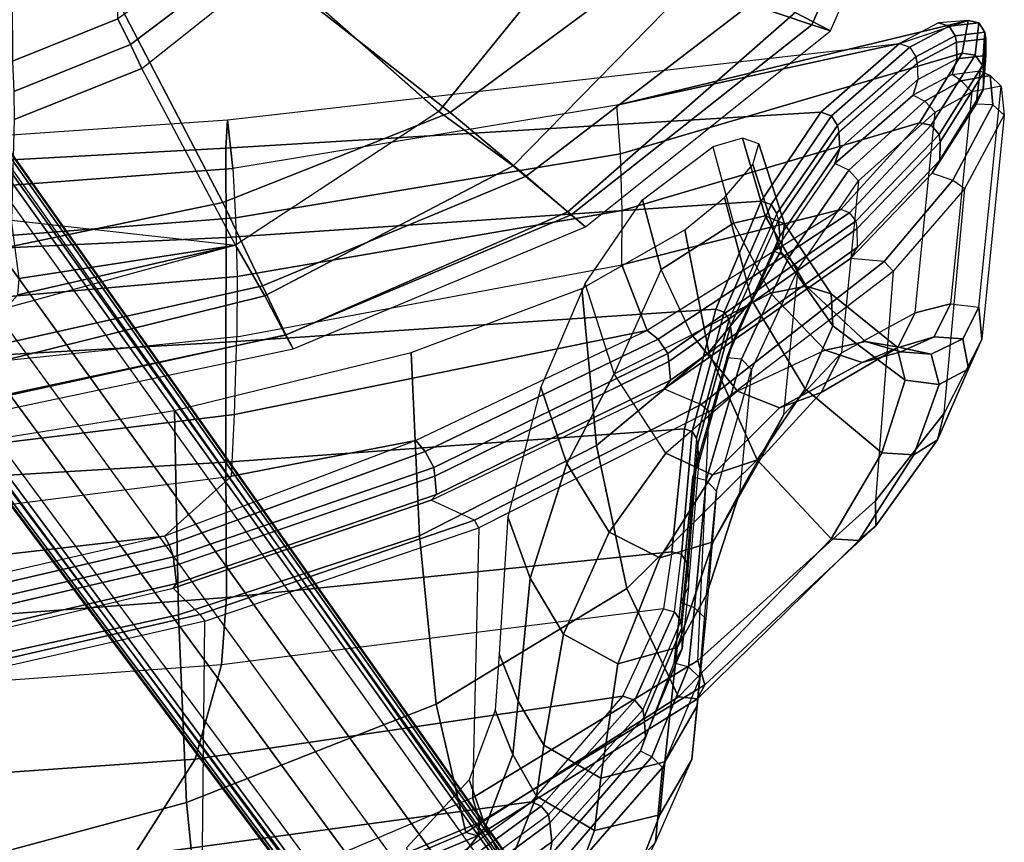
# Model space of a CAD drawing. Units: inches. Extents: x -2 to 135, y -6 to 127.
# Drawn here: x 68 to 74, y 11 to 16 of the extents above; entities that cross this region are included whole.
import ezdxf

# ---------------------------------------------------------------- set-up
doc = ezdxf.new("R2010")
doc.units = ezdxf.units.IN
doc.header["$MEASUREMENT"] = 0
for name, color, linetype in [('SEAT-BACK', 5, 'Continuous'), ('SEAT-BASE', 5, 'Continuous'), ('SEAT-FABRIC', 5, 'Continuous'), ('SEAT-FRAME', 5, 'Continuous'), ('SEAT-SEATPAD', 5, 'Continuous')]:
    doc.layers.add(name, color=color, linetype=linetype)

# ---------------------------------------------------------------- blocks, each defined once
blk = doc.blocks.new('1LINO_CHAIR_STD_ARMS_1T')
at = {"layer": 'SEAT-BACK'}
for points in [[(-8.3057, -2.5775, 37.9061), (-8.9228, -2.3946, 38.9617), (-8.7007, -4.7824, 38.9496), (-8.1245, -5.1505, 37.9002)], [(-7.7536, -2.6576, 36.6873), (-8.3057, -2.5775, 37.9061), (-8.1245, -5.1505, 37.9002), (-7.561, -5.3085, 36.6791)], [(-7.7536, -2.6576, 36.6873), (-7.3593, -2.6723, 35.6717), (-7.1586, -5.3371, 35.6626), (-7.561, -5.3085, 36.6791)], [(-7.1586, -5.3371, 35.6626), (-7.3593, -2.6723, 35.6717), (-6.5103, -2.6692, 33.2112), (-6.3509, -5.3335, 33.1918)], [(-6.7939, -4.9675, 15.8515), (-7.1637, -3.3503, 15.5947), (-7.2205, -2.6739, 15.5965), (-7.0562, -2.6822, 15.8604)], [(-6.4347, -5.3683, 16.3257), (-6.7939, -4.9675, 15.8515), (-7.0562, -2.6822, 15.8604), (-6.7752, -2.6926, 16.3299)], [(-6.4347, -5.3683, 16.3257), (-6.0663, -5.3852, 16.9991), (-6.3944, -2.7009, 16.9981), (-6.7752, -2.6926, 16.3299)], [(-6.3509, -5.3335, 33.1918), (-6.5103, -2.6692, 33.2112), (-5.7858, -2.669, 30.7112), (-5.6356, -5.3333, 30.6924)], [(-6.0663, -5.3852, 16.9991), (-5.6028, -5.3991, 17.9577), (-5.8812, -2.7044, 17.9617), (-6.3944, -2.7009, 16.9981)], [(-5.2431, -5.4009, 18.8155), (-5.6028, -5.3991, 17.9577), (-5.8812, -2.7044, 17.9617), (-5.4804, -2.7023, 18.8284)], [(-5.6356, -5.3333, 30.6924), (-5.7858, -2.669, 30.7112), (-5.1357, -2.6688, 28.1906), (-5.0108, -5.3361, 28.1689)], [(-4.8924, -5.3924, 19.809), (-5.2431, -5.4009, 18.8155), (-5.4804, -2.7023, 18.8284), (-5.1038, -2.6968, 19.8263)], [(-5.0108, -5.3361, 28.1689), (-5.1357, -2.6688, 28.1906), (-4.6221, -2.6674, 25.6397), (-4.4769, -5.3345, 25.6248)], [(-4.5985, -5.3758, 20.8794), (-4.8924, -5.3924, 19.809), (-5.1038, -2.6968, 19.8263), (-4.8017, -2.6893, 20.8929)], [(-4.3073, -5.3431, 23.0362), (-4.5985, -5.3758, 20.8794), (-4.8017, -2.6893, 20.8929), (-4.4934, -2.6749, 23.0441)], [(-4.4769, -5.3345, 25.6248), (-4.6221, -2.6674, 25.6397), (-4.4934, -2.6749, 23.0441), (-4.3073, -5.3431, 23.0362)], [(-7.0754, -5.04, 15.8313), (-7.4575, -3.3968, 15.5582), (-7.4903, -3.3893, 15.6781), (-7.1035, -5.0205, 15.9558)], [(-6.9699, -5.0268, 15.7681), (-7.3525, -3.3825, 15.5015), (-7.4575, -3.3968, 15.5582), (-7.0754, -5.04, 15.8313)], [(-7.2965, -3.3826, 15.5086), (-7.3518, -3.3862, 15.5016), (-6.9701, -5.0262, 15.7682), (-6.9165, -5.021, 15.7745)], [(-7.2965, -3.3826, 15.5086), (-6.9165, -5.021, 15.7745), (-6.8454, -4.9951, 15.798), (-7.2201, -3.3659, 15.536)], [(-7.2201, -3.3659, 15.536), (-6.8454, -4.9951, 15.798), (-6.7939, -4.9675, 15.8515), (-7.1637, -3.3503, 15.5947)], [(-8.7007, -4.7824, 38.9496), (-9.2631, -4.2021, 39.7544), (-9.0036, -6.2965, 39.7391), (-8.3785, -7.1583, 38.9357)], [(-8.1245, -5.1505, 37.9002), (-8.7007, -4.7824, 38.9496), (-8.3785, -7.1583, 38.9357), (-7.7491, -7.7022, 37.8858)], [(-6.8454, -4.9951, 15.798), (-6.2873, -6.5235, 16.2476), (-6.2218, -6.4672, 16.32), (-6.7939, -4.9675, 15.8515)], [(-6.2216, -6.4674, 16.32), (-6.7939, -4.9675, 15.8515), (-6.4347, -5.3683, 16.3257)], [(-6.5442, -6.591, 16.2743), (-7.0754, -5.04, 15.8313), (-7.1035, -5.0205, 15.9558), (-6.5783, -6.5594, 16.3945)], [(-6.435, -6.5806, 16.2156), (-6.9699, -5.0268, 15.7681), (-7.0754, -5.04, 15.8313), (-6.5442, -6.591, 16.2743)], [(-6.9165, -5.021, 15.7745), (-6.9701, -5.0262, 15.7682), (-6.435, -6.5807, 16.2156), (-6.3841, -6.5747, 16.2208)], [(-6.9165, -5.021, 15.7745), (-6.3841, -6.5747, 16.2208), (-6.2873, -6.5235, 16.2476), (-6.8454, -4.9951, 15.798)], [(-7.561, -5.3085, 36.6791), (-8.1245, -5.1505, 37.9002), (-7.7491, -7.7022, 37.8858), (-7.2269, -7.9455, 36.6624)], [(-7.561, -5.3085, 36.6791), (-7.1586, -5.3371, 35.6626), (-6.8866, -7.9958, 35.6486), (-7.2269, -7.9455, 36.6624)], [(-6.8866, -7.9958, 35.6486), (-7.1586, -5.3371, 35.6626), (-6.3509, -5.3335, 33.1918), (-6.1522, -8.0703, 33.1374)], [(-6.1522, -8.0703, 33.1374), (-6.3509, -5.3335, 33.1918), (-5.6356, -5.3333, 30.6924), (-5.4385, -8.2573, 30.6258)], [(-5.4385, -8.2573, 30.6258), (-5.6356, -5.3333, 30.6924), (-5.0108, -5.3361, 28.1689), (-4.7941, -8.5275, 28.1032)], [(-4.7941, -8.5275, 28.1032), (-5.0108, -5.3361, 28.1689), (-4.4769, -5.3345, 25.6248), (-4.2626, -8.885, 25.5653)], [(-3.8533, -9.3545, 23.0232), (-4.2201, -7.6666, 20.8588), (-4.5985, -5.3758, 20.8794), (-4.3073, -5.3431, 23.0362)], [(-4.2626, -8.885, 25.5653), (-4.4769, -5.3345, 25.6248), (-4.3073, -5.3431, 23.0362), (-3.8533, -9.3545, 23.0232)], [(-5.5656, -7.8479, 16.9906), (-6.2218, -6.4672, 16.32), (-6.4347, -5.3683, 16.3257), (-6.0663, -5.3852, 16.9991)], [(-5.1744, -7.6961, 17.9464), (-5.5656, -7.8479, 16.9906), (-6.0663, -5.3852, 16.9991), (-5.6028, -5.3991, 17.9577)], [(-5.1744, -7.6961, 17.9464), (-4.8488, -7.6996, 18.796), (-5.2431, -5.4009, 18.8155), (-5.6028, -5.3991, 17.9577)], [(-4.8488, -7.6996, 18.796), (-4.5104, -7.6883, 19.7847), (-4.8924, -5.3924, 19.809), (-5.2431, -5.4009, 18.8155)], [(-4.5104, -7.6883, 19.7847), (-4.2201, -7.6666, 20.8588), (-4.5985, -5.3758, 20.8794), (-4.8924, -5.3924, 19.809)], [(-8.4567, -7.259, 38.9573), (-9.1004, -6.3858, 39.7867), (-9.0431, -6.3436, 39.7763), (-8.4057, -7.215, 38.9598)], [(-8.4057, -7.215, 38.9598), (-9.0431, -6.3436, 39.7763), (-9.0036, -6.2964, 39.739), (-8.3787, -7.1583, 38.9357)], [(-9.2652, -6.4051, 39.7896), (-9.352, -6.3955, 39.7349), (-8.7054, -7.2653, 38.9124), (-8.6182, -7.2791, 38.959)], [(-9.1507, -6.3931, 39.7952), (-9.2652, -6.4051, 39.7896), (-8.6182, -7.2791, 38.959), (-8.5035, -7.2663, 38.9637)], [(-9.1004, -6.3858, 39.7867), (-9.1507, -6.3931, 39.7952), (-8.5035, -7.2663, 38.9637), (-8.4567, -7.259, 38.9573)], [(-6.2873, -6.5235, 16.2476), (-5.6171, -7.9127, 16.9275), (-5.5656, -7.8479, 16.9906), (-6.2218, -6.4672, 16.32)], [(-5.8616, -7.9866, 16.9509), (-6.5442, -6.591, 16.2743), (-6.5783, -6.5594, 16.3945), (-5.9142, -7.9502, 17.0539)], [(-6.3841, -6.5747, 16.2208), (-6.435, -6.5807, 16.2156), (-5.7503, -7.9771, 16.9084), (-5.7022, -7.9707, 16.9124)], [(-6.3841, -6.5747, 16.2208), (-5.7022, -7.9707, 16.9124), (-5.6171, -7.9127, 16.9275), (-6.2873, -6.5235, 16.2476)], [(-5.7501, -7.9774, 16.9083), (-6.435, -6.5806, 16.2156), (-6.5442, -6.591, 16.2743), (-5.8616, -7.9866, 16.9509)], [(-7.7713, -7.7748, 37.8983), (-8.4057, -7.215, 38.9598), (-8.3787, -7.1583, 38.9357), (-7.7487, -7.7021, 37.8859)], [(-7.8302, -7.8224, 37.8835), (-8.4567, -7.259, 38.9573), (-8.4057, -7.215, 38.9598), (-7.7713, -7.7748, 37.8983)], [(-8.6182, -7.2791, 38.959), (-8.7054, -7.2653, 38.9124), (-8.0772, -7.808, 37.8355), (-7.9914, -7.8376, 37.8794)], [(-8.5035, -7.2663, 38.9637), (-8.6182, -7.2791, 38.959), (-7.9914, -7.8376, 37.8794), (-7.8743, -7.8298, 37.8881)], [(-8.4567, -7.259, 38.9573), (-8.5035, -7.2663, 38.9637), (-7.8743, -7.8298, 37.8881), (-7.8302, -7.8224, 37.8835)], [(-4.8438, -9.0043, 17.934), (-5.5656, -7.8479, 16.9906), (-5.1744, -7.6961, 17.9464)], [(-4.3265, -9.4727, 18.7701), (-4.8438, -9.0043, 17.934), (-5.1744, -7.6961, 17.9464), (-4.8488, -7.6996, 18.796)], [(-3.911, -9.7275, 19.7538), (-4.3266, -9.4727, 18.7701), (-4.8488, -7.6996, 18.796), (-4.5104, -7.6883, 19.7847)], [(-3.7157, -9.7631, 20.8377), (-3.911, -9.7275, 19.7538), (-4.5104, -7.6883, 19.7847), (-4.2201, -7.6666, 20.8588)], [(-3.8533, -9.3545, 23.0232), (-3.7158, -9.7631, 20.8377), (-4.2201, -7.6666, 20.8588)], [(-7.2443, -8.0109, 36.6619), (-7.7713, -7.7748, 37.8983), (-7.7487, -7.7021, 37.8859), (-7.2269, -7.9455, 36.6624)], [(-7.9914, -7.8376, 37.8794), (-8.0772, -7.808, 37.8355), (-7.5487, -8.0091, 36.5959), (-7.4632, -8.0565, 36.6345)], [(-7.298, -8.0484, 36.6449), (-7.8302, -7.8224, 37.8835), (-7.7713, -7.7748, 37.8983), (-7.2443, -8.0109, 36.6619)], [(-7.8743, -7.8298, 37.8881), (-7.9914, -7.8376, 37.8794), (-7.4632, -8.0565, 36.6345), (-7.34, -8.0558, 36.6473)], [(-7.8302, -7.8224, 37.8835), (-7.8743, -7.8298, 37.8881), (-7.34, -8.0558, 36.6473), (-7.298, -8.0484, 36.6449)], [(-5.6171, -7.9127, 16.9275), (-4.8642, -9.0558, 17.9067), (-4.8438, -9.0043, 17.934), (-5.5656, -7.8479, 16.9906)], [(-5.7022, -7.9707, 16.9124), (-4.9116, -9.0955, 17.9086), (-4.8642, -9.0558, 17.9067), (-5.6171, -7.9127, 16.9275)], [(-7.2443, -8.0109, 36.6619), (-6.9018, -8.0526, 35.6443), (-6.8866, -7.9958, 35.6486), (-7.2269, -7.9455, 36.6624)], [(-5.0675, -9.1036, 17.9381), (-5.8616, -7.9866, 16.9509), (-5.9142, -7.9502, 17.0539), (-5.1356, -9.0612, 18.0215)], [(-4.957, -9.1019, 17.9058), (-5.7501, -7.9774, 16.9083), (-5.8616, -7.9866, 16.9509), (-5.0675, -9.1036, 17.9381)], [(-5.7022, -7.9707, 16.9124), (-5.7503, -7.9771, 16.9084), (-4.957, -9.1019, 17.9058), (-4.9116, -9.0955, 17.9086)], [(-7.5487, -8.0091, 36.5959), (-7.19, -8.0493, 35.5829), (-7.0977, -8.0943, 35.6143), (-7.4632, -8.0565, 36.6345)], [(-7.34, -8.0558, 36.6473), (-6.9906, -8.0911, 35.6312), (-6.9495, -8.0838, 35.6293), (-7.298, -8.0484, 36.6449)], [(-6.9495, -8.0838, 35.6293), (-7.298, -8.0484, 36.6449), (-7.2443, -8.0109, 36.6619), (-6.9018, -8.0526, 35.6443)], [(-6.1675, -8.1166, 33.1358), (-6.9018, -8.0526, 35.6443), (-6.8866, -7.9958, 35.6486), (-6.1525, -8.0703, 33.1376)], [(-7.0977, -8.0943, 35.6143), (-7.4632, -8.0565, 36.6345), (-7.34, -8.0558, 36.6473), (-6.9906, -8.0911, 35.6312)], [(-6.4393, -8.1213, 33.0569), (-7.19, -8.0493, 35.5829), (-7.0977, -8.0943, 35.6143), (-6.3465, -8.1591, 33.0859)], [(-7.0977, -8.0943, 35.6143), (-6.3465, -8.1591, 33.0859), (-6.2446, -8.1502, 33.1139), (-6.9906, -8.0911, 35.6312)], [(-6.9495, -8.0838, 35.6293), (-6.9906, -8.0911, 35.6312), (-6.2446, -8.1502, 33.1139), (-6.2077, -8.1422, 33.1256)], [(-6.2077, -8.1422, 33.1256), (-6.9495, -8.0838, 35.6293), (-6.9018, -8.0526, 35.6443), (-6.1675, -8.1166, 33.1358)], [(-5.4558, -8.3084, 30.6258), (-6.1675, -8.1166, 33.1358), (-6.1525, -8.0703, 33.1376), (-5.4385, -8.2573, 30.6257)], [(-5.7281, -8.3224, 30.5479), (-6.4393, -8.1213, 33.0569), (-6.3465, -8.1591, 33.0859), (-5.6367, -8.3564, 30.5773)], [(-5.6367, -8.3564, 30.5773), (-6.3465, -8.1591, 33.0859), (-6.2446, -8.1502, 33.1139), (-5.5388, -8.3452, 30.6089)], [(-6.2446, -8.1502, 33.1139), (-6.2077, -8.1422, 33.1256), (-5.5006, -8.3369, 30.6164), (-5.5388, -8.3452, 30.6089)], [(-5.5006, -8.3369, 30.6164), (-6.2077, -8.1422, 33.1256), (-6.1675, -8.1166, 33.1358), (-5.4558, -8.3084, 30.6258)], [(-4.8144, -8.5883, 28.1059), (-5.4558, -8.3084, 30.6258), (-5.4385, -8.2573, 30.6257), (-4.794, -8.5275, 28.1031)], [(-5.0924, -8.6076, 28.0329), (-5.7281, -8.3224, 30.5479), (-5.6367, -8.3564, 30.5773), (-5.0027, -8.6399, 28.0615)], [(-5.5006, -8.3369, 30.6164), (-5.5388, -8.3452, 30.6089), (-4.9067, -8.6307, 28.0901), (-4.8681, -8.6225, 28.0978)], [(-4.8681, -8.6225, 28.0978), (-5.5006, -8.3369, 30.6164), (-5.4558, -8.3084, 30.6258), (-4.8144, -8.5883, 28.1059)], [(-5.0027, -8.6399, 28.0615), (-5.6367, -8.3564, 30.5773), (-5.5388, -8.3452, 30.6089), (-4.9067, -8.6307, 28.0901)], [(-4.2852, -8.9484, 25.5712), (-4.8144, -8.5883, 28.1059), (-4.794, -8.5275, 28.1031), (-4.2626, -8.885, 25.5653)], [(-4.5692, -8.9671, 25.5268), (-5.0924, -8.6076, 28.0329), (-5.0027, -8.6399, 28.0615), (-4.4789, -8.9969, 25.5493)], [(-4.4789, -8.9969, 25.5493), (-5.0027, -8.6399, 28.0615), (-4.9067, -8.6307, 28.0901), (-4.3823, -8.9913, 25.5675)], [(-4.9067, -8.6307, 28.0901), (-4.8681, -8.6225, 28.0978), (-4.3426, -8.984, 25.5662), (-4.3823, -8.9913, 25.5675)], [(-4.3426, -8.984, 25.5662), (-4.8681, -8.6225, 28.0978), (-4.8144, -8.5883, 28.1059), (-4.2852, -8.9484, 25.5712)], [(-3.8749, -9.4163, 23.034), (-4.2852, -8.9484, 25.5712), (-4.2626, -8.885, 25.5653), (-3.8534, -9.3545, 23.0232)], [(-4.1607, -9.4355, 23.0298), (-4.5692, -8.9671, 25.5268), (-4.4789, -8.9969, 25.5493), (-4.0676, -9.4627, 23.0323)], [(-4.3426, -8.984, 25.5662), (-4.3823, -8.9913, 25.5675), (-3.9702, -9.4589, 23.0329), (-3.9314, -9.4511, 23.0339)], [(-3.9314, -9.4511, 23.0339), (-4.3426, -8.984, 25.5662), (-4.2852, -8.9484, 25.5712), (-3.8749, -9.4163, 23.034)], [(-4.3404, -9.543, 18.7498), (-4.8642, -9.0558, 17.9067), (-4.8438, -9.0043, 17.934), (-4.3266, -9.4727, 18.7701)], [(-4.0676, -9.4627, 23.0323), (-4.4789, -8.9969, 25.5493), (-4.3823, -8.9913, 25.5675), (-3.9702, -9.4589, 23.0329)], [(-5.0675, -9.1036, 17.9381), (-4.5479, -9.5939, 18.7851), (-4.6259, -9.548, 18.8505), (-5.1356, -9.0612, 18.0215)], [(-4.957, -9.1019, 17.9058), (-4.4402, -9.5966, 18.7581), (-4.5479, -9.5939, 18.7851), (-5.0675, -9.1036, 17.9381)], [(-4.3965, -9.5906, 18.7607), (-4.4402, -9.5966, 18.7581), (-4.957, -9.1019, 17.9058), (-4.9116, -9.0955, 17.9086)], [(-4.3965, -9.5906, 18.7607), (-4.9116, -9.0955, 17.9086), (-4.8642, -9.0558, 17.9067), (-4.3404, -9.543, 18.7498)], [(-3.8749, -9.4163, 23.034), (-3.7488, -9.6501, 21.9485), (-3.729, -9.5862, 21.9367), (-3.8534, -9.3545, 23.0232)], [(-4.0367, -9.6678, 21.9674), (-4.1607, -9.4355, 23.0298), (-4.0676, -9.4627, 23.0323), (-3.9434, -9.6962, 21.9563)], [(-4.0676, -9.4627, 23.0323), (-3.9434, -9.6962, 21.9563), (-3.8453, -9.6932, 21.9493), (-3.9702, -9.4589, 23.0329)], [(-3.9314, -9.4511, 23.0339), (-3.9702, -9.4589, 23.0329), (-3.8453, -9.6932, 21.9493), (-3.8066, -9.6857, 21.9511)], [(-3.9314, -9.4511, 23.0339), (-3.8066, -9.6857, 21.9511), (-3.7488, -9.6501, 21.9485), (-3.8749, -9.4163, 23.034)], [(-3.9222, -9.8042, 19.7466), (-4.3404, -9.543, 18.7498), (-4.3266, -9.4727, 18.7701), (-3.911, -9.7275, 19.7538)], [(-4.5479, -9.5939, 18.7851), (-4.1293, -9.8533, 19.7762), (-4.2152, -9.8106, 19.8214), (-4.6259, -9.548, 18.8505)], [(-3.9841, -9.8496, 19.7596), (-4.3965, -9.5906, 18.7607), (-4.3404, -9.543, 18.7498), (-3.9222, -9.8042, 19.7466)], [(-4.4402, -9.5966, 18.7581), (-4.0254, -9.8559, 19.7567), (-4.1293, -9.8533, 19.7762), (-4.5479, -9.5939, 18.7851)], [(-3.9841, -9.8496, 19.7596), (-4.0254, -9.8559, 19.7567), (-4.4402, -9.5966, 18.7581), (-4.3965, -9.5906, 18.7607)], [(-3.7488, -9.6501, 21.9485), (-3.7297, -9.827, 20.8448), (-3.7158, -9.7631, 20.8377), (-3.729, -9.5862, 21.9367)], [(-3.9239, -9.8698, 20.8615), (-3.9434, -9.6962, 21.9563), (-4.0367, -9.6678, 21.9674), (-4.015, -9.8356, 20.8874)], [(-3.824, -9.8693, 20.8493), (-3.8453, -9.6932, 21.9493), (-3.9434, -9.6962, 21.9563), (-3.9239, -9.8698, 20.8615)], [(-3.8066, -9.6857, 21.9511), (-3.8453, -9.6932, 21.9493), (-3.824, -9.8693, 20.8493), (-3.7849, -9.862, 20.8519)], [(-3.8066, -9.6857, 21.9511), (-3.7849, -9.862, 20.8519), (-3.7297, -9.827, 20.8448), (-3.7488, -9.6501, 21.9485)], [(-3.7297, -9.827, 20.8448), (-3.9222, -9.8042, 19.7466), (-3.911, -9.7275, 19.7538), (-3.7158, -9.7631, 20.8377)], [(-4.1293, -9.8533, 19.7762), (-3.9239, -9.8698, 20.8615), (-4.015, -9.8356, 20.8874), (-4.2152, -9.8106, 19.8214)], [(-3.7849, -9.862, 20.8519), (-3.9841, -9.8496, 19.7596), (-3.9222, -9.8042, 19.7466), (-3.7297, -9.827, 20.8448)], [(-4.0254, -9.8559, 19.7567), (-3.824, -9.8693, 20.8493), (-3.9239, -9.8698, 20.8615), (-4.1293, -9.8533, 19.7762)], [(-3.7849, -9.862, 20.8519), (-3.824, -9.8693, 20.8493), (-4.0254, -9.8559, 19.7567), (-3.9841, -9.8496, 19.7596)]]:
    blk.add_3dface(points, dxfattribs=at)
at = {"layer": 'SEAT-BASE'}
for points in [[(-1.926, -0.6625, 6.348), (-1.9962, -0.6015, 4.5591), (-10.9903, -7.327, 2.8643), (-11.1546, -7.4833, 3.6812)], [(-1.9962, -0.6015, 4.5591), (-1.9939, -0.6046, 4.4861), (-10.834, -7.2167, 2.8364), (-10.9903, -7.327, 2.8643)], [(-1.9939, -0.6046, 4.4861), (-10.834, -7.2167, 2.8364), (-10.8216, -7.2258, 2.805), (-1.9815, -0.6136, 4.4547)], [(-1.9815, -0.6136, 4.4547), (-10.8216, -7.2258, 2.805), (-10.8009, -7.2509, 2.7922), (-1.9605, -0.6386, 4.4418)], [(-1.2131, -1.6673, 4.4418), (-1.9605, -0.6386, 4.4418), (-10.8009, -7.2509, 2.7922), (-10.2336, -8.0316, 2.7922)], [(-11.1546, -7.4833, 3.6812), (-1.926, -0.6625, 6.348), (-1.9195, -0.6977, 6.4208), (-11.1481, -7.5192, 3.7558)], [(-11.1481, -7.5192, 3.7558), (-1.9195, -0.6977, 6.4208), (-1.8812, -0.7597, 6.4564), (-11.1083, -7.5827, 3.7913)], [(-1.8812, -0.7597, 6.4564), (-11.1083, -7.5827, 3.7913), (-10.9924, -7.7423, 3.8045), (-1.7371, -0.9581, 6.4769)], [(-1.7371, -0.9581, 6.4769), (-10.9924, -7.7423, 3.8045), (-10.8763, -7.9021, 3.809), (-1.5925, -1.1571, 6.4838)], [(-1.4479, -1.3561, 6.4769), (-10.7601, -8.062, 3.8045), (-10.8763, -7.9021, 3.809), (-1.5925, -1.1571, 6.4838)], [(-1.3038, -1.5544, 6.4564), (-10.6442, -8.2215, 3.7913), (-10.7601, -8.062, 3.8045), (-1.4479, -1.3561, 6.4769)], [(-10.5961, -8.2789, 3.7558), (-1.2567, -1.61, 6.4208), (-1.3038, -1.5544, 6.4564), (-10.6442, -8.2215, 3.7913)], [(-10.564, -8.2962, 3.6812), (-1.2252, -1.6271, 6.348), (-1.2567, -1.61, 6.4208), (-10.5961, -8.2789, 3.7558)], [(-10.564, -8.2962, 3.6812), (-10.3645, -8.1882, 2.8643), (-1.1889, -1.7126, 4.5591), (-1.2252, -1.6271, 6.348)], [(-1.1959, -1.6949, 4.4547), (-10.2161, -8.0591, 2.805), (-10.2336, -8.0316, 2.7922), (-1.2131, -1.6673, 4.4418)], [(-1.1911, -1.7095, 4.4861), (-10.2113, -8.0738, 2.8364), (-10.2161, -8.0591, 2.805), (-1.1959, -1.6949, 4.4547)], [(-10.3645, -8.1882, 2.8643), (-10.2113, -8.0738, 2.8364), (-1.1911, -1.7095, 4.4861), (-1.1889, -1.7126, 4.5591)]]:
    blk.add_3dface(points, dxfattribs=at)
at = {"layer": 'SEAT-FABRIC'}
for points in [[(-5.9871, -3.878, 17.4809), (-6.0669, -3.878, 17.0187), (-5.6744, -5.7356, 17.1703), (-5.5917, -5.6918, 17.6516)], [(-5.5932, -5.6897, 16.7056), (-5.9801, -3.878, 16.6515), (-6.0669, -3.878, 17.0187), (-5.6744, -5.7356, 17.1703)], [(-5.6726, -3.878, 17.9527), (-5.9871, -3.878, 17.4809), (-5.5917, -5.6918, 17.6516), (-5.299, -5.552, 18.1197)], [(-5.3595, -5.5666, 16.3102), (-5.7769, -3.878, 16.3316), (-5.9801, -3.878, 16.6515), (-5.5932, -5.6897, 16.7056)], [(-5.0566, -5.3914, 15.986), (-5.4327, -4.0204, 16.003), (-5.7769, -3.878, 16.3316), (-5.3595, -5.5666, 16.3102)], [(-5.0991, -3.878, 18.2598), (-5.6726, -3.878, 17.9527), (-5.299, -5.552, 18.1197), (-4.8021, -5.3161, 18.3948)], [(-3.5277, -3.878, 18.6104), (-5.0991, -3.878, 18.2598), (-4.8021, -5.3161, 18.3948), (-3.4108, -4.5925, 18.6697)], [(-3.4108, -4.5925, 18.6697), (-4.8021, -5.3161, 18.3948), (-4.2643, -6.6721, 18.6079), (-3.1645, -5.2701, 18.7607)], [(-3.1645, -5.2701, 18.7607), (-4.2643, -6.6721, 18.6079), (-3.4063, -7.8294, 18.8944), (-2.7547, -5.8536, 18.8839)], [(-4.8021, -5.3161, 18.3948), (-5.299, -5.552, 18.1197), (-4.6446, -7.1265, 18.3641), (-4.2643, -6.6721, 18.6079)], [(-4.2575, -6.6052, 15.8507), (-5.0566, -5.3914, 15.986), (-5.3595, -5.5666, 16.3102), (-4.5827, -7.0494, 16.2359)], [(-4.5827, -7.0494, 16.2359), (-5.3595, -5.5666, 16.3102), (-5.5932, -5.6897, 16.7056), (-4.8569, -7.375, 16.7513)], [(-5.299, -5.552, 18.1197), (-5.5917, -5.6918, 17.6516), (-4.8755, -7.3939, 17.8988), (-4.6446, -7.1265, 18.3641)], [(-4.8569, -7.375, 16.7513), (-5.5932, -5.6897, 16.7056), (-5.6744, -5.7356, 17.1703), (-4.9477, -7.4791, 17.4025)], [(-5.5917, -5.6918, 17.6516), (-5.6744, -5.7356, 17.1703), (-4.9477, -7.4791, 17.4025), (-4.8755, -7.3939, 17.8988)], [(-3.2279, -7.4412, 15.7981), (-4.2575, -6.6052, 15.8507), (-4.5827, -7.0494, 16.2359), (-3.4498, -8.1571, 16.2516)], [(-4.2643, -6.6721, 18.6079), (-4.6446, -7.1265, 18.3641), (-3.6171, -8.4649, 18.6815), (-3.4063, -7.8294, 18.8944)], [(-3.4498, -8.1571, 16.2516), (-4.5827, -7.0494, 16.2359), (-4.8569, -7.375, 16.7513), (-3.6668, -8.732, 16.8704)], [(-4.6446, -7.1265, 18.3641), (-4.8755, -7.3939, 17.8988), (-3.7417, -8.8312, 18.2122), (-3.6171, -8.4649, 18.6815)], [(-3.6668, -8.732, 16.8704), (-4.8569, -7.375, 16.7513), (-4.9477, -7.4791, 17.4025), (-3.7771, -8.9417, 17.7006)], [(-4.8755, -7.3939, 17.8988), (-4.9477, -7.4791, 17.4025), (-3.7771, -8.9417, 17.7006), (-3.7417, -8.8312, 18.2122)], [(-3.6171, -8.4649, 18.6815), (-3.7417, -8.8312, 18.2122), (-2.0931, -9.5564, 18.5669), (-2.1016, -9.1224, 19.0535)], [(-2.0672, -9.384, 17.0756), (-3.6668, -8.732, 16.8704), (-3.7771, -8.9417, 17.7006), (-2.0839, -9.6796, 18.0352)], [(-3.7417, -8.8312, 18.2122), (-3.7771, -8.9417, 17.7006), (-2.0839, -9.6796, 18.0352), (-2.0931, -9.5564, 18.5669)]]:
    blk.add_3dface(points, dxfattribs=at)
at = {"layer": 'SEAT-FRAME'}
for points in [[(-7.6542, -3.4578, 15.5284), (-7.4903, -3.3893, 15.6781), (-7.1035, -5.0205, 15.9558), (-7.2615, -5.1795, 15.7871)], [(-7.6965, -3.471, 15.5084), (-7.6542, -3.4578, 15.5284), (-7.2615, -5.1795, 15.7871), (-7.3014, -5.209, 15.7694)], [(-9.041, -5.1905, 15.7355), (-7.3014, -5.209, 15.7694), (-7.6965, -3.471, 15.5084), (-9.4533, -3.8422, 15.5186)], [(-9.2333, -5.1845, 16.0824), (-9.6341, -3.846, 15.8417), (-8.7326, -3.7997, 16.8404), (-8.3823, -5.0983, 17.0174)], [(-8.3823, -5.0983, 17.0174), (-8.7326, -3.7997, 16.8404), (-7.541, -3.7742, 17.4746), (-7.262, -5.0506, 17.6154)], [(-7.262, -5.0506, 17.6154), (-7.541, -3.7742, 17.4746), (-6.2445, -3.7623, 17.8633), (-6.0428, -5.0279, 17.9842)], [(-7.7951, -6.5885, 17.3892), (-8.3823, -5.0983, 17.0174), (-7.262, -5.0506, 17.6154), (-6.7907, -6.4889, 17.924)], [(-6.7907, -6.4889, 17.924), (-7.262, -5.0506, 17.6154), (-6.0428, -5.0279, 17.9842), (-5.6966, -6.4408, 18.2575)], [(-7.1035, -5.0205, 15.9558), (-7.2615, -5.1795, 15.7871), (-6.6984, -6.8183, 16.2401), (-6.5783, -6.5594, 16.3945)], [(-8.5621, -6.7653, 16.566), (-9.2333, -5.1845, 16.0824), (-8.3823, -5.0983, 17.0174), (-7.7951, -6.5885, 17.3892)], [(-9.2333, -5.1845, 16.0824), (-8.5621, -6.7653, 16.566), (-8.581, -6.8362, 16.4118), (-9.2561, -5.2251, 15.9331)], [(-9.2561, -5.2251, 15.9331), (-8.581, -6.8362, 16.4118), (-8.4999, -6.8521, 16.2625), (-9.1803, -5.2275, 15.7963)], [(-9.1803, -5.2275, 15.7963), (-8.4999, -6.8521, 16.2625), (-8.3551, -6.806, 16.1848), (-9.041, -5.1905, 15.7354)], [(-6.7432, -6.8442, 16.221), (-8.3552, -6.8058, 16.1847), (-9.041, -5.1905, 15.7355), (-7.3014, -5.209, 15.7694)], [(-7.2615, -5.1795, 15.7871), (-7.3014, -5.209, 15.7694), (-6.7432, -6.8442, 16.221), (-6.6984, -6.8183, 16.2401)], [(-9.0026, -6.501, 38.1442), (-8.5254, -6.8839, 37.4007), (-8.2475, -6.7867, 37.4065), (-8.6525, -6.4124, 38.1233)], [(-6.2525, -7.5464, 18.3918), (-6.7907, -6.4889, 17.924), (-5.6966, -6.4408, 18.2575), (-5.3148, -7.458, 18.6767)], [(-9.34, -6.6223, 38.1903), (-8.7897, -7.0132, 37.4059), (-8.5254, -6.8839, 37.4007), (-9.0026, -6.501, 38.1442)], [(-7.1053, -7.7273, 17.9404), (-7.7951, -6.5885, 17.3892), (-6.7907, -6.4889, 17.924), (-6.2525, -7.5464, 18.3918)], [(-6.6984, -6.8183, 16.2401), (-6.5783, -6.5594, 16.3945), (-5.9142, -7.9502, 17.0539), (-6.0066, -8.1704, 16.924)], [(-7.7529, -8.0346, 17.2726), (-8.5621, -6.7653, 16.566), (-7.7951, -6.5885, 17.3892), (-7.1053, -7.7273, 17.9404)], [(-8.5621, -6.7653, 16.566), (-7.7526, -8.0347, 17.2725), (-7.765, -8.1478, 17.1284), (-8.581, -6.8362, 16.4118)], [(-8.5254, -6.8839, 37.4007), (-8.0972, -7.0471, 36.4335), (-7.8326, -6.9419, 36.4591), (-8.2475, -6.7867, 37.4065)], [(-8.4999, -6.8521, 16.2625), (-7.6805, -8.1927, 16.9716), (-7.5349, -8.1504, 16.8681), (-8.3551, -6.806, 16.1848)], [(-7.5348, -8.1505, 16.868), (-6.0486, -8.2188, 16.9146), (-6.7432, -6.8442, 16.221), (-8.3552, -6.8058, 16.1847)], [(-8.581, -6.8362, 16.4118), (-7.765, -8.1478, 17.1284), (-7.6805, -8.1927, 16.9716), (-8.4999, -6.8521, 16.2625)], [(-6.7432, -6.8442, 16.221), (-6.6984, -6.8183, 16.2401), (-6.0066, -8.1704, 16.924), (-6.0486, -8.2188, 16.9146)], [(-8.7897, -7.0132, 37.4059), (-8.3452, -7.1875, 36.4123), (-8.0972, -7.0471, 36.4335), (-8.5254, -6.8839, 37.4007)], [(-8.0972, -7.0471, 36.4335), (-7.7781, -7.0777, 35.4895), (-7.4957, -6.9652, 35.5237), (-7.8326, -6.9419, 36.4591)], [(-7.7781, -7.0777, 35.4895), (-7.0431, -7.1504, 32.8719), (-6.678, -7.0172, 32.9094), (-7.4957, -6.9652, 35.5237)], [(-8.3451, -7.1875, 36.4123), (-8.7897, -7.0132, 37.4059), (-9.0044, -7.3654, 37.408), (-8.5492, -7.534, 36.3674)], [(-8.3452, -7.1875, 36.4123), (-8.0405, -7.2314, 35.4581), (-7.7781, -7.0777, 35.4895), (-8.0972, -7.0471, 36.4335)], [(-7.0431, -7.1504, 32.8719), (-6.3602, -7.3677, 30.2372), (-5.9038, -7.2143, 30.2785), (-6.678, -7.0172, 32.9094)], [(-8.0405, -7.2314, 35.4581), (-7.3773, -7.3493, 32.8419), (-7.0431, -7.1504, 32.8719), (-7.7781, -7.0777, 35.4895)], [(-7.3773, -7.3493, 32.8419), (-6.77, -7.6206, 30.2115), (-6.3602, -7.3677, 30.2372), (-7.0431, -7.1504, 32.8719)], [(-8.0405, -7.2314, 35.4581), (-8.3451, -7.1875, 36.4123), (-8.5492, -7.534, 36.3674), (-8.2375, -7.5716, 35.4065)], [(-6.3602, -7.3677, 30.2372), (-5.8244, -7.6505, 27.8002), (-5.2847, -7.4787, 27.8456), (-5.9038, -7.2143, 30.2785)], [(-8.1095, -7.8758, 37.8565), (-8.0772, -7.808, 37.8355), (-8.7054, -7.2653, 38.9124), (-8.7371, -7.3372, 38.9085)], [(-7.3773, -7.3493, 32.8419), (-8.0405, -7.2314, 35.4581), (-8.2375, -7.5716, 35.4065), (-7.5552, -7.673, 32.8193)], [(-8.1738, -7.9403, 37.8545), (-8.1095, -7.8758, 37.8565), (-8.7371, -7.3372, 38.9085), (-8.8045, -7.3882, 38.9208)], [(-8.8045, -7.3882, 38.9208), (-9.226, -7.3542, 38.8429), (-8.6205, -7.8977, 37.7856), (-8.1738, -7.9403, 37.8545)], [(-8.5492, -7.534, 36.3674), (-9.0044, -7.3654, 37.408), (-8.933, -7.7387, 37.5683), (-8.4574, -7.9229, 36.4315)], [(-6.7699, -7.6206, 30.2115), (-7.3773, -7.3493, 32.8419), (-7.5552, -7.673, 32.8193), (-6.9229, -7.9227, 30.2113)], [(-6.77, -7.6206, 30.2115), (-6.2985, -7.9601, 27.7801), (-5.8244, -7.6505, 27.8002), (-6.3602, -7.3677, 30.2372)], [(-5.6954, -8.2166, 19.0002), (-6.2525, -7.5464, 18.3918), (-5.3148, -7.458, 18.6767), (-4.9656, -8.0732, 19.2069)], [(-5.2847, -7.4787, 27.8456), (-4.785, -7.8207, 25.2975), (-5.2016, -7.9316, 25.2626), (-5.8244, -7.6505, 27.8002)], [(-8.2375, -7.5716, 35.4065), (-8.5492, -7.534, 36.3674), (-8.4574, -7.9229, 36.4315), (-8.1394, -7.9543, 35.4396)], [(-7.5552, -7.673, 32.8193), (-8.2375, -7.5716, 35.4065), (-8.1394, -7.9543, 35.4396), (-7.4582, -8.0272, 32.8655)], [(-6.3372, -8.5044, 18.6871), (-7.1053, -7.7273, 17.9404), (-6.2525, -7.5464, 18.3918), (-5.6954, -8.2166, 19.0002)], [(-6.2985, -7.9601, 27.7801), (-6.7699, -7.6206, 30.2115), (-6.9229, -7.9227, 30.2113), (-6.4262, -8.2379, 27.7963)], [(-6.9229, -7.9227, 30.2113), (-7.5552, -7.673, 32.8193), (-7.4582, -8.0272, 32.8655), (-6.8271, -8.2427, 30.2664)], [(-5.5923, -8.1149, 25.2418), (-5.9267, -8.3874, 25.2412), (-6.2985, -7.9601, 27.7801), (-5.8244, -7.6505, 27.8002)], [(-5.2016, -7.9316, 25.2626), (-5.8244, -7.6505, 27.8002), (-5.5923, -8.1149, 25.2418)], [(-8.4574, -7.9229, 36.4315), (-8.933, -7.7387, 37.5683), (-8.6206, -7.8977, 37.7857), (-8.1265, -8.1138, 36.5649)], [(-6.81, -8.9462, 18.2697), (-7.7529, -8.0346, 17.2726), (-7.1053, -7.7273, 17.9404), (-6.3372, -8.5044, 18.6871)], [(-7.5487, -8.0091, 36.5959), (-7.5724, -8.0949, 36.6288), (-8.1095, -7.8758, 37.8565), (-8.0772, -7.808, 37.8355)], [(-4.785, -7.8207, 25.2975), (-4.4694, -8.2393, 22.7519), (-4.9244, -8.3641, 22.7188), (-5.2016, -7.9316, 25.2626)], [(-8.1738, -7.9403, 37.8545), (-8.6205, -7.8977, 37.7856), (-8.1265, -8.1138, 36.5649), (-7.6396, -8.1619, 36.6286)], [(-8.1394, -7.9543, 35.4396), (-8.4574, -7.9229, 36.4315), (-8.1265, -8.1138, 36.5649), (-7.8061, -8.1457, 35.537)], [(-7.5724, -8.0949, 36.6288), (-7.6396, -8.1619, 36.6286), (-8.1738, -7.9403, 37.8545), (-8.1095, -7.8758, 37.8565)], [(-6.4262, -8.2379, 27.7963), (-6.9229, -7.9227, 30.2113), (-6.8271, -8.2427, 30.2664), (-6.3318, -8.524, 27.8509)], [(-7.4582, -8.0272, 32.8655), (-8.1394, -7.9543, 35.4396), (-7.8061, -8.1457, 35.537), (-7.1438, -8.2016, 32.953)], [(-5.9267, -8.3874, 25.2412), (-6.2985, -7.9601, 27.7801), (-6.4262, -8.2379, 27.7963), (-6.0278, -8.6369, 25.2708)], [(-5.9142, -7.9502, 17.0539), (-6.0066, -8.1704, 16.924), (-5.1546, -9.2627, 17.99), (-5.1356, -9.0612, 18.0215)], [(-5.2016, -7.9316, 25.2626), (-4.9244, -8.3641, 22.7188), (-5.3418, -8.5848, 22.708), (-5.5923, -8.1149, 25.2418)], [(-7.7526, -8.0347, 17.2725), (-6.81, -8.9462, 18.2697), (-6.8182, -9.1109, 18.1679), (-7.765, -8.1478, 17.1284)], [(-7.221, -8.1301, 35.6152), (-7.19, -8.0493, 35.5829), (-7.5487, -8.0091, 36.5959), (-7.5724, -8.0949, 36.6288)], [(-6.8271, -8.2427, 30.2664), (-7.4582, -8.0272, 32.8655), (-7.1438, -8.2016, 32.953), (-6.5372, -8.3986, 30.3453)], [(-7.2839, -8.1973, 35.602), (-7.221, -8.1301, 35.6152), (-7.5724, -8.0949, 36.6288), (-7.6396, -8.1619, 36.6286)], [(-6.4393, -8.1213, 33.0569), (-6.4585, -8.1996, 33.0376), (-7.221, -8.1301, 35.6152), (-7.19, -8.0493, 35.5829)], [(-5.3852, -8.4722, 19.4597), (-5.6954, -8.2166, 19.0002), (-4.9656, -8.0732, 19.2069), (-4.7712, -8.3085, 19.6118)], [(-8.1265, -8.1138, 36.5649), (-7.6396, -8.1619, 36.6286), (-7.2839, -8.1973, 35.602), (-7.8061, -8.1457, 35.5371)], [(-7.2839, -8.1973, 35.602), (-7.8061, -8.1457, 35.5371), (-7.1438, -8.2015, 32.9529), (-6.5237, -8.2625, 33.033)], [(-7.765, -8.1478, 17.1284), (-6.8182, -9.1109, 18.1679), (-6.7314, -9.2123, 18.0275), (-7.6805, -8.1927, 16.9716)], [(-7.6805, -8.1927, 16.9716), (-6.7314, -9.2123, 18.0275), (-6.5831, -9.2111, 17.9027), (-7.5349, -8.1504, 16.8681)], [(-5.2115, -9.3163, 17.9791), (-6.5831, -9.2111, 17.9027), (-7.5348, -8.1505, 16.868), (-6.0486, -8.2188, 16.9146)], [(-6.4585, -8.1996, 33.0376), (-6.5237, -8.2625, 33.033), (-7.2839, -8.1973, 35.602), (-7.221, -8.1301, 35.6152)], [(-5.7366, -8.4109, 30.4574), (-5.7281, -8.3224, 30.5479), (-6.4393, -8.1213, 33.0569), (-6.4585, -8.1996, 33.0376)], [(-5.5923, -8.1149, 25.2418), (-5.3418, -8.5848, 22.708), (-5.6827, -8.9107, 22.7263), (-5.9267, -8.3874, 25.2412)], [(-7.1438, -8.2015, 32.9529), (-6.5237, -8.2625, 33.033), (-5.7989, -8.4711, 30.4437), (-6.5372, -8.3985, 30.3453)], [(-5.7989, -8.4711, 30.4437), (-5.7366, -8.4109, 30.4574), (-6.4585, -8.1996, 33.0376), (-6.5237, -8.2625, 33.033)], [(-5.9129, -8.7902, 19.2465), (-6.3372, -8.5044, 18.6871), (-5.6954, -8.2166, 19.0002), (-5.3852, -8.4722, 19.4597)], [(-6.0066, -8.1704, 16.924), (-6.0486, -8.2188, 16.9146), (-5.2115, -9.3163, 17.9791), (-5.1546, -9.2627, 17.99)], [(-6.3318, -8.524, 27.8509), (-6.8271, -8.2427, 30.2664), (-6.5372, -8.3986, 30.3453), (-6.0665, -8.6631, 27.9143)], [(-6.0278, -8.6369, 25.2708), (-6.4262, -8.2379, 27.7963), (-6.3318, -8.524, 27.8509), (-5.9363, -8.8863, 25.3232)], [(-4.9244, -8.3641, 22.7188), (-4.8821, -8.5522, 21.7116), (-4.4173, -8.4163, 21.7471), (-4.4694, -8.2393, 22.7519)], [(-5.0924, -8.6076, 28.0329), (-5.1324, -8.6914, 28.0352), (-5.7366, -8.4109, 30.4574), (-5.7281, -8.3224, 30.5479)], [(-5.0934, -8.6451, 20.1018), (-5.3852, -8.4722, 19.4597), (-4.7712, -8.3085, 19.6118), (-4.5742, -8.4787, 20.1947)], [(-5.7989, -8.4711, 30.4437), (-6.5372, -8.3985, 30.3453), (-6.0665, -8.6631, 27.9143), (-5.1971, -8.7488, 28.0323)], [(-5.6826, -8.9107, 22.7263), (-5.9267, -8.3874, 25.2412), (-6.0278, -8.6369, 25.2708), (-5.7567, -9.1303, 22.7687)], [(-5.3418, -8.5848, 22.708), (-5.3002, -8.7975, 21.6994), (-4.8821, -8.5522, 21.7116), (-4.9244, -8.3641, 22.7188)], [(-5.1324, -8.6914, 28.0352), (-5.1971, -8.7488, 28.0323), (-5.7989, -8.4711, 30.4437), (-5.7366, -8.4109, 30.4574)], [(-4.8821, -8.5522, 21.7116), (-4.9292, -8.6675, 20.8165), (-4.452, -8.5149, 20.8691), (-4.4173, -8.4163, 21.7471)], [(-6.2967, -9.2491, 18.9854), (-6.81, -8.9462, 18.2697), (-6.3372, -8.5044, 18.6871), (-5.9129, -8.7902, 19.2465)], [(-5.5368, -8.9556, 19.9933), (-5.9129, -8.7902, 19.2465), (-5.3852, -8.4722, 19.4597), (-5.0934, -8.6451, 20.1018)], [(-4.9292, -8.6675, 20.8165), (-5.0934, -8.6451, 20.1018), (-4.5742, -8.4787, 20.1947), (-4.452, -8.5149, 20.8691)], [(-5.9363, -8.8863, 25.3232), (-6.3318, -8.524, 27.8509), (-6.0665, -8.6631, 27.9143), (-5.6993, -9.0079, 25.3718)], [(-5.3002, -8.7975, 21.6994), (-5.3458, -8.9465, 20.7767), (-4.9292, -8.6675, 20.8165), (-4.8821, -8.5522, 21.7116)], [(-5.6827, -8.9107, 22.7263), (-5.6311, -9.1515, 21.7155), (-5.3002, -8.7975, 21.6994), (-5.3418, -8.5848, 22.708)], [(-4.6087, -9.0511, 25.5173), (-4.5692, -8.9671, 25.5268), (-5.0924, -8.6076, 28.0329), (-5.1324, -8.6914, 28.0352)], [(-6.0665, -8.6631, 27.9143), (-5.1971, -8.7488, 28.0323), (-4.6731, -9.1096, 25.5138), (-5.6993, -9.0079, 25.3718)], [(-5.7567, -9.1303, 22.7687), (-6.0278, -8.6369, 25.2708), (-5.9363, -8.8863, 25.3232), (-5.6689, -9.3427, 22.8205)], [(-5.3458, -8.9465, 20.7767), (-5.5368, -8.9556, 19.9933), (-5.0934, -8.6451, 20.1018), (-4.9292, -8.6675, 20.8165)], [(-4.6731, -9.1096, 25.5138), (-4.6087, -9.0511, 25.5173), (-5.1324, -8.6914, 28.0352), (-5.1971, -8.7488, 28.0323)], [(-5.8623, -9.3875, 19.8784), (-6.2967, -9.2491, 18.9854), (-5.9129, -8.7902, 19.2465), (-5.5368, -8.9556, 19.9933)], [(-5.6311, -9.1515, 21.7155), (-5.6624, -9.3372, 20.7539), (-5.3458, -8.9465, 20.7767), (-5.3002, -8.7975, 21.6994)], [(-5.6689, -9.3427, 22.8205), (-5.9363, -8.8863, 25.3232), (-5.6993, -9.0079, 25.3718), (-5.4609, -9.4471, 22.8571)], [(-5.631, -9.1516, 21.7155), (-5.6826, -8.9107, 22.7263), (-5.7567, -9.1303, 22.7687), (-5.6922, -9.361, 21.7572)], [(-6.81, -8.9462, 18.2697), (-6.2967, -9.2491, 18.9854), (-6.3084, -9.4385, 18.9255), (-6.8182, -9.1109, 18.1679)], [(-5.6624, -9.3372, 20.7539), (-5.8623, -9.3875, 19.8784), (-5.5368, -8.9556, 19.9933), (-5.3458, -8.9465, 20.7767)], [(-4.1607, -9.4355, 23.0298), (-4.1974, -9.5049, 23.0184), (-4.6087, -9.0511, 25.5173), (-4.5692, -8.9671, 25.5268)], [(-4.6731, -9.1096, 25.5138), (-5.6993, -9.0079, 25.3718), (-5.4609, -9.4471, 22.857), (-4.2633, -9.5665, 23.0271)], [(-5.1546, -9.2627, 17.99), (-5.1356, -9.0612, 18.0215), (-4.6259, -9.548, 18.8505), (-4.6681, -9.6721, 18.7921)], [(-4.1974, -9.5049, 23.0184), (-4.2633, -9.5665, 23.0271), (-4.6731, -9.1096, 25.5138), (-4.6087, -9.0511, 25.5173)], [(-6.8182, -9.1109, 18.1679), (-6.3084, -9.4385, 18.9255), (-6.2175, -9.5803, 18.8195), (-6.7314, -9.2123, 18.0275)], [(-5.6922, -9.361, 21.7572), (-5.7567, -9.1303, 22.7687), (-5.6689, -9.3427, 22.8205), (-5.6041, -9.5602, 21.8009)], [(-5.6625, -9.3371, 20.7539), (-5.631, -9.1516, 21.7155), (-5.6922, -9.361, 21.7572), (-5.7072, -9.5419, 20.7799)], [(-6.7314, -9.2123, 18.0275), (-6.2175, -9.5803, 18.8195), (-6.0581, -9.6209, 18.7075), (-6.5831, -9.2111, 17.9027)], [(-6.0581, -9.6209, 18.7075), (-4.7171, -9.7431, 18.811), (-5.2115, -9.3163, 17.9791), (-6.5831, -9.2111, 17.9027)], [(-6.2967, -9.2491, 18.9854), (-5.8624, -9.3875, 19.8784), (-5.8882, -9.59, 19.8686), (-6.3084, -9.4385, 18.9255)], [(-5.2115, -9.3163, 17.9791), (-5.1546, -9.2627, 17.99), (-4.6681, -9.6721, 18.7921), (-4.7171, -9.7431, 18.811)], [(-5.8624, -9.3875, 19.8784), (-5.6625, -9.3371, 20.7539), (-5.7072, -9.5419, 20.7799), (-5.8882, -9.59, 19.8686)], [(-5.7072, -9.5419, 20.7799), (-5.6922, -9.361, 21.7572), (-5.6041, -9.5602, 21.8009), (-5.6158, -9.7319, 20.7914)], [(-5.6041, -9.5602, 21.8009), (-5.6689, -9.3427, 22.8205), (-5.4609, -9.4471, 22.8571), (-5.4068, -9.6588, 21.8269)], [(-6.3084, -9.4385, 18.9255), (-5.8882, -9.59, 19.8686), (-5.7941, -9.7654, 19.8223), (-6.2175, -9.5803, 18.8195)], [(-5.4609, -9.4471, 22.857), (-4.2633, -9.5665, 23.0271), (-4.1408, -9.7861, 22.0038), (-5.4068, -9.6588, 21.8269)], [(-4.0753, -9.7212, 21.9953), (-4.0367, -9.6678, 21.9674), (-4.1607, -9.4355, 23.0298), (-4.1974, -9.5049, 23.0184)], [(-4.1408, -9.7861, 22.0038), (-4.0753, -9.7212, 21.9953), (-4.1974, -9.5049, 23.0184), (-4.2633, -9.5665, 23.0271)], [(-5.8882, -9.59, 19.8686), (-5.7072, -9.5419, 20.7799), (-5.6158, -9.7319, 20.7914), (-5.7941, -9.7654, 19.8223)], [(-5.6158, -9.7319, 20.7914), (-5.6041, -9.5602, 21.8009), (-5.4068, -9.6588, 21.8269), (-5.4271, -9.8265, 20.7835)], [(-4.6259, -9.548, 18.8505), (-4.6681, -9.6721, 18.7921), (-4.2189, -9.9101, 19.8864), (-4.2152, -9.8106, 19.8214)], [(-6.2175, -9.5803, 18.8195), (-5.7941, -9.7654, 19.8223), (-5.6172, -9.8448, 19.7577), (-6.0581, -9.6209, 18.7075)], [(-4.2802, -9.979, 19.8972), (-5.6172, -9.8448, 19.7577), (-6.0581, -9.6209, 18.7075), (-4.7171, -9.7431, 18.811)], [(-4.1408, -9.7861, 22.0038), (-5.4068, -9.6588, 21.8269), (-5.4271, -9.8265, 20.7835), (-4.1076, -9.9612, 20.9517)], [(-4.6681, -9.6721, 18.7921), (-4.7171, -9.7431, 18.811), (-4.2802, -9.979, 19.8972), (-4.2189, -9.9101, 19.8864)], [(-4.015, -9.8356, 20.8874), (-4.0435, -9.894, 20.934), (-4.0753, -9.7212, 21.9953), (-4.0367, -9.6678, 21.9674)], [(-5.7941, -9.7654, 19.8223), (-5.6158, -9.7319, 20.7914), (-5.4271, -9.8265, 20.7835), (-5.6172, -9.8448, 19.7577)], [(-4.0435, -9.894, 20.934), (-4.1076, -9.9612, 20.9517), (-4.1408, -9.7861, 22.0038), (-4.0753, -9.7212, 21.9953)], [(-4.2189, -9.9101, 19.8864), (-4.2152, -9.8106, 19.8214), (-4.015, -9.8356, 20.8874), (-4.0435, -9.894, 20.934)], [(-5.4271, -9.8265, 20.7835), (-4.1076, -9.9612, 20.9517), (-4.2802, -9.979, 19.8972), (-5.6172, -9.8448, 19.7577)], [(-4.2802, -9.979, 19.8972), (-4.2189, -9.9101, 19.8864), (-4.0435, -9.894, 20.934), (-4.1076, -9.9612, 20.9517)]]:
    blk.add_3dface(points, dxfattribs=at)
at = {"layer": 'SEAT-SEATPAD'}
for points in [[(-5.4327, -4.0204, 16.003), (-5.4327, -4.0204, 16.003), (-5.353, -4.0937, 15.9467), (-5.0566, -5.3914, 15.986)], [(-3.7051, -4.6905, 15.0528), (8.3783, -4.6298, 15.2631), (8.2368, -3.9961, 15.2606), (-3.957, -4.0618, 15.0487)], [(-5.0566, -5.3914, 15.986), (-5.0566, -5.3914, 15.986), (-5.353, -4.0937, 15.9467), (-5.2558, -4.0999, 15.8645)], [(-5.2558, -4.0999, 15.8645), (-5.2558, -4.0999, 15.8645), (-4.9067, -4.0553, 15.5795), (-5.0566, -5.3914, 15.986)], [(-4.3062, -4.0718, 15.1574), (-4.9067, -4.0553, 15.5795), (-5.0566, -5.3914, 15.986), (-4.0013, -4.8322, 15.1464)], [(-3.8594, -4.7645, 15.0753), (-4.1396, -4.068, 15.0772), (-4.3062, -4.0718, 15.1574), (-4.0013, -4.8322, 15.1464)], [(-3.7051, -4.6905, 15.0528), (-3.957, -4.0618, 15.0487), (-4.1396, -4.068, 15.0772), (-3.8594, -4.7645, 15.0753)], [(-3.1883, -5.4184, 15.0618), (-3.7051, -4.6905, 15.0528), (-3.8594, -4.7645, 15.0753), (-3.2873, -5.5186, 15.0771)], [(-3.2873, -5.5186, 15.0771), (-3.8594, -4.7645, 15.0753), (-4.0013, -4.8322, 15.1464), (-3.3812, -5.6131, 15.1255)], [(-5.0566, -5.3914, 15.986), (-4.0013, -4.8322, 15.1464), (-3.3812, -5.6131, 15.1255), (-4.2575, -6.6052, 15.8507)], [(-3.3812, -5.6131, 15.1255), (-4.2575, -6.6052, 15.8507), (-3.2279, -7.4412, 15.7981), (-2.7127, -6.0562, 15.1193)]]:
    blk.add_3dface(points, dxfattribs=at)

msp = doc.modelspace()

# ---------------------------------------------------------------- block references
at = {"rotation": 89.99999999999991}
msp.add_blockref('1LINO_CHAIR_STD_ARMS_1T', (63.9971, 19.9772), dxfattribs=at)

doc.saveas('drawing.dxf')
